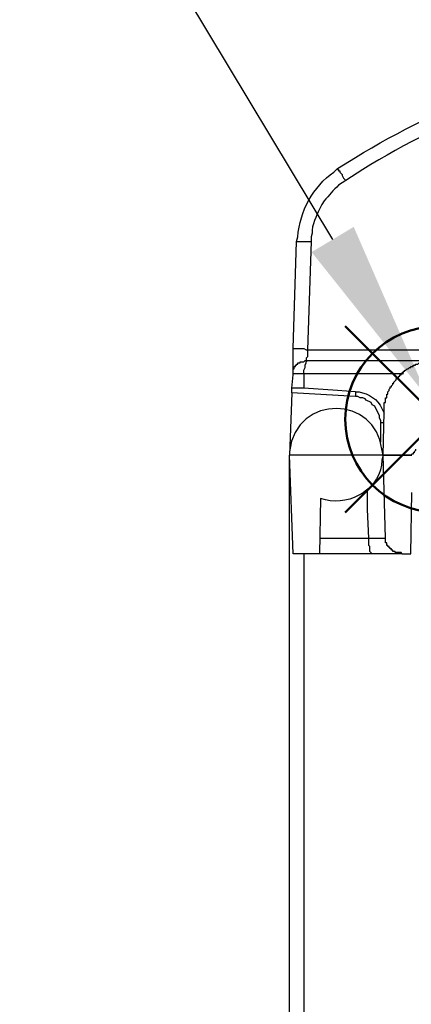
# Model space of a CAD drawing. Units: millimetres. Extents: x 0 to 3022, y 0 to 2100.
# Drawn here: x 2258 to 2313, y 1340 to 1479 of the extents above; entities that cross this region are included whole.
import ezdxf

# ---------------------------------------------------------------- set-up
doc = ezdxf.new("R2010")
doc.units = ezdxf.units.MM
doc.header["$LTSCALE"] = 7.5
doc.layers.add('AM_12', color=7, linetype='Continuous', lineweight=50, plot=False)
doc.layers.add('AM_5', color=3, linetype='Continuous', lineweight=25)
doc.layers.add('TK1', color=7, linetype='Continuous', lineweight=25)

# ---------------------------------------------------------------- blocks, each defined once
blk = doc.blocks.new('*S22')
at = {"layer": 'AM_12', "color": 4}
for p, q in [((2303.88, 1409.13), (2330.13, 1435.38)), ((2303.88, 1435.38), (2330.13, 1409.13))]:
    blk.add_line(p, q, dxfattribs=at)
blk.add_circle((2317, 1422.26), 13.12, dxfattribs=at)
blk = doc.blocks.new('*S23')
at = {"layer": 'AM_5', "color": 3}
blk.add_line((2257.97, 1520.99), (2302.1, 1447.62), dxfattribs=at)
at = {"layer": 'AM_5', "color": 3, "linetype": 'Continuous'}
blk.add_trace([(2299.14, 1445.84), (2305.07, 1449.4), (2315.63, 1425.13)], dxfattribs=at)

msp = doc.modelspace()

# ---------------------------------------------------------------- linework, layer by layer
at = {"layer": 'TK1'}
for points in [[(2299.053, 1447.317), (2298.545, 1432.076)], [(2296.511, 1432.244), (2298.036, 1432.244), (2298.375, 1432.076), (2298.545, 1432.076)], [(2298.545, 1432.076), (2298.545, 1431.059), (2298.375, 1430.891), (2298.375, 1430.552)], [(2298.545, 1432.076), (2323.775, 1432.076)], [(2296.511, 1428.689), (2296.511, 1429.367), (2296.682, 1429.367), (2296.682, 1429.706), (2296.85, 1429.706), (2296.85, 1429.874), (2297.021, 1429.874), (2297.021, 1430.045), (2297.189, 1430.045), (2297.189, 1430.213), (2297.528, 1430.213), (2297.528, 1430.384), (2298.036, 1430.384), (2298.206, 1430.552), (2298.375, 1430.552), (2298.714, 1430.552)], [(2296.343, 1426.658), (2296.511, 1428.521), (2296.511, 1428.689)], [(2298.036, 1428.689), (2296.511, 1428.689)], [(2298.036, 1428.689), (2298.036, 1426.658)], [(2298.036, 1426.658), (2296.343, 1426.658)], [(2305.317, 1426.15), (2305.317, 1425.472), (2296.343, 1425.98), (2296.343, 1426.658)], [(2305.317, 1426.15), (2302.779, 1426.319), (2298.036, 1426.658)], [(2296.343, 1425.98), (2296.004, 1417.174)], [(2308.875, 1421.746), (2308.875, 1422.085), (2308.704, 1422.424), (2308.704, 1422.763), (2308.026, 1424.119), (2307.687, 1424.287), (2307.519, 1424.626), (2306.841, 1424.965), (2306.673, 1425.133), (2306.334, 1425.304), (2305.995, 1425.304), (2305.656, 1425.472), (2305.317, 1425.472)], [(2309.382, 1421.746), (2308.872, 1421.746)], [(2308.872, 1419.037), (2308.872, 1421.746)], [(2309.55, 1405.491), (2309.211, 1417.174), (2313.277, 1417.174)], [(2307.18, 1405.491), (2307.012, 1409.553), (2307.012, 1412.263)], [(2313.106, 1403.289), (2313.277, 1411.926)], [(2311.921, 1403.289), (2311.753, 1403.46), (2310.906, 1403.46), (2310.906, 1403.628), (2310.567, 1403.628), (2310.567, 1403.799), (2310.397, 1403.799), (2310.397, 1403.967), (2310.228, 1403.967), (2310.228, 1404.135), (2310.058, 1404.135), (2310.058, 1404.306), (2309.889, 1404.306), (2309.889, 1404.474), (2309.721, 1404.474), (2309.721, 1404.813), (2309.55, 1404.813), (2309.55, 1405.659)], [(2307.687, 1403.289), (2307.348, 1403.628), (2307.348, 1404.306), (2307.18, 1404.474), (2307.18, 1405.491)], [(2298.036, 1403.289), (2298.036, 1291.698)], [(2311.921, 1403.289), (2313.106, 1403.289)]]:
    msp.add_lwpolyline(points, dxfattribs=at)
for points, knots in [([(2302.779, 1457.644), (2302.779, 1457.644), (2305.317, 1459.168), (2305.317, 1459.168), (2317.612, 1466.767), (2331.461, 1471.876), (2345.787, 1473.902), (2345.787, 1473.902), (2348.667, 1474.241), (2348.667, 1474.241)], [0, 0, 0, 0, 1, 1, 1, 2, 2, 2, 3, 3, 3, 3]), ([(2349.006, 1472.378), (2349.006, 1472.378), (2346.126, 1472.039), (2346.126, 1472.039), (2332.087, 1469.82), (2318.392, 1465.058), (2306.334, 1457.476), (2306.334, 1457.476), (2303.964, 1455.952), (2303.964, 1455.952)], [0, 0, 0, 0, 1, 1, 1, 2, 2, 2, 3, 3, 3, 3]), ([(2296.511, 1432.244), (2296.511, 1432.244), (2297.021, 1447.317), (2297.021, 1447.317), (2297.021, 1447.317), (2297.189, 1447.992), (2297.189, 1447.992), (2297.476, 1451.603), (2299.334, 1455.075), (2302.269, 1457.137), (2302.269, 1457.137), (2302.779, 1457.644), (2302.779, 1457.644), (2302.779, 1457.644), (2302.779, 1457.476), (2302.779, 1457.476), (2302.779, 1457.476), (2302.947, 1457.476), (2302.947, 1457.476), (2302.947, 1457.476), (2302.947, 1457.308), (2302.947, 1457.308), (2302.947, 1457.308), (2303.118, 1457.308), (2303.118, 1457.308), (2303.118, 1457.308), (2303.118, 1457.137), (2303.118, 1457.137), (2303.118, 1457.137), (2303.454, 1456.798), (2303.454, 1456.798), (2303.454, 1456.798), (2303.454, 1456.63), (2303.454, 1456.63), (2303.454, 1456.63), (2303.625, 1456.291), (2303.625, 1456.291), (2303.625, 1456.291), (2303.964, 1455.952), (2303.964, 1455.952)], [0, 0, 0, 0, 1, 1, 1, 2, 2, 2, 3, 3, 3, 4, 4, 4, 5, 5, 5, 6, 6, 6, 7, 7, 7, 8, 8, 8, 9, 9, 9, 10, 10, 10, 11, 11, 11, 12, 12, 12, 13, 13, 13, 13]), ([(2303.964, 1455.952), (2303.964, 1455.952), (2302.947, 1455.274), (2302.947, 1455.274), (2302.2, 1454.59), (2301.561, 1453.838), (2300.916, 1453.075), (2300.916, 1453.075), (2300.577, 1452.565), (2300.577, 1452.565), (2300.577, 1452.565), (2300.238, 1451.889), (2300.238, 1451.889), (2299.827, 1450.914), (2299.124, 1449.704), (2299.221, 1448.502), (2299.221, 1448.502), (2299.053, 1447.992), (2299.053, 1447.992), (2299.053, 1447.992), (2299.053, 1447.317), (2299.053, 1447.317)], [0, 0, 0, 0, 1, 1, 1, 2, 2, 2, 3, 3, 3, 4, 4, 4, 5, 5, 5, 6, 6, 6, 7, 7, 7, 7]), ([(2297.021, 1447.317), (2297.021, 1447.317), (2297.189, 1447.317), (2297.189, 1447.317), (2297.754, 1447.317), (2298.319, 1447.317), (2298.884, 1447.317), (2298.884, 1447.317), (2299.053, 1447.317), (2299.053, 1447.317)], [0, 0, 0, 0, 1, 1, 1, 2, 2, 2, 3, 3, 3, 3]), ([(2296.511, 1428.689), (2296.511, 1428.689), (2296.511, 1428.86), (2296.511, 1428.86), (2296.511, 1429.874), (2296.511, 1430.891), (2296.511, 1431.908), (2296.511, 1431.908), (2296.511, 1432.244), (2296.511, 1432.244)], [0, 0, 0, 0, 1, 1, 1, 2, 2, 2, 3, 3, 3, 3]), ([(2313.784, 1418.023), (2313.784, 1418.023), (2313.784, 1417.852), (2313.784, 1417.852), (2313.784, 1417.852), (2313.616, 1417.684), (2313.616, 1417.684), (2313.616, 1417.684), (2313.616, 1417.513), (2313.616, 1417.513), (2313.616, 1417.513), (2313.445, 1417.513), (2313.445, 1417.513), (2313.445, 1417.513), (2313.445, 1417.345), (2313.445, 1417.345), (2313.445, 1417.345), (2313.277, 1417.345), (2313.277, 1417.345), (2313.277, 1417.345), (2313.106, 1417.174), (2313.106, 1417.174), (2313.106, 1417.174), (2312.938, 1417.174), (2312.938, 1417.174), (2312.938, 1417.174), (2309.211, 1417.174), (2309.211, 1417.174), (2309.211, 1417.174), (2309.382, 1423.27), (2309.382, 1423.27), (2309.382, 1423.27), (2309.382, 1423.441), (2309.382, 1423.441), (2309.382, 1423.78), (2309.382, 1424.119), (2309.382, 1424.455), (2309.382, 1424.455), (2309.382, 1424.626), (2309.382, 1424.626), (2309.382, 1424.626), (2309.55, 1424.626), (2309.55, 1424.626), (2309.55, 1424.626), (2309.55, 1425.304), (2309.55, 1425.304), (2309.55, 1425.304), (2309.721, 1425.304), (2309.721, 1425.304), (2309.721, 1425.304), (2309.721, 1425.811), (2309.721, 1425.811), (2309.721, 1425.811), (2309.889, 1425.811), (2309.889, 1425.811), (2309.889, 1425.811), (2309.889, 1426.15), (2309.889, 1426.15), (2309.889, 1426.15), (2310.058, 1426.319), (2310.058, 1426.319), (2310.058, 1426.319), (2310.058, 1426.489), (2310.058, 1426.489), (2310.058, 1426.489), (2310.228, 1426.658), (2310.228, 1426.658), (2310.228, 1426.658), (2310.228, 1426.828), (2310.228, 1426.828), (2310.228, 1426.828), (2310.397, 1426.828), (2310.397, 1426.828), (2310.397, 1426.828), (2310.397, 1426.997), (2310.397, 1426.997), (2310.397, 1426.997), (2310.567, 1427.167), (2310.567, 1427.167), (2310.567, 1427.167), (2310.567, 1427.336), (2310.567, 1427.336), (2310.567, 1427.336), (2310.736, 1427.336), (2310.736, 1427.336), (2310.736, 1427.336), (2310.736, 1427.504), (2310.736, 1427.504), (2310.736, 1427.504), (2311.075, 1427.843), (2311.075, 1427.843), (2311.075, 1427.843), (2311.075, 1428.014), (2311.075, 1428.014), (2311.075, 1428.014), (2311.243, 1428.014), (2311.243, 1428.014), (2311.243, 1428.014), (2311.243, 1428.182), (2311.243, 1428.182), (2311.243, 1428.182), (2311.414, 1428.182), (2311.414, 1428.182), (2311.414, 1428.182), (2311.414, 1428.353), (2311.414, 1428.353), (2311.414, 1428.353), (2311.582, 1428.353), (2311.582, 1428.353), (2311.582, 1428.353), (2311.582, 1428.521), (2311.582, 1428.521), (2311.582, 1428.521), (2311.753, 1428.521), (2311.753, 1428.521), (2311.753, 1428.521), (2311.753, 1428.689), (2311.753, 1428.689), (2311.753, 1428.689), (2311.921, 1428.689), (2311.921, 1428.689), (2311.921, 1428.689), (2311.921, 1428.86), (2311.921, 1428.86), (2311.921, 1428.86), (2312.092, 1428.86), (2312.092, 1428.86), (2312.092, 1428.86), (2312.092, 1429.028), (2312.092, 1429.028), (2312.092, 1429.028), (2312.26, 1429.028), (2312.26, 1429.028), (2312.26, 1429.028), (2312.26, 1429.199), (2312.26, 1429.199), (2312.26, 1429.199), (2312.431, 1429.199), (2312.431, 1429.199), (2312.431, 1429.199), (2312.599, 1429.367), (2312.599, 1429.367), (2312.599, 1429.367), (2312.767, 1429.367), (2312.767, 1429.367), (2312.767, 1429.367), (2312.938, 1429.538), (2312.938, 1429.538), (2312.938, 1429.538), (2313.106, 1429.538), (2313.106, 1429.538), (2313.106, 1429.538), (2313.106, 1429.706), (2313.106, 1429.706), (2313.106, 1429.706), (2313.445, 1429.706), (2313.445, 1429.706), (2313.445, 1429.706), (2313.445, 1429.874), (2313.445, 1429.874), (2313.445, 1429.874), (2313.784, 1429.874), (2313.784, 1429.874), (2313.784, 1429.874), (2313.784, 1430.045), (2313.784, 1430.045), (2313.784, 1430.045), (2314.123, 1430.045), (2314.123, 1430.045), (2314.123, 1430.045), (2314.291, 1430.213), (2314.291, 1430.213), (2314.291, 1430.213), (2314.63, 1430.213), (2314.63, 1430.213), (2314.63, 1430.213), (2314.63, 1430.384), (2314.63, 1430.384), (2314.63, 1430.384), (2315.14, 1430.384), (2315.14, 1430.384), (2315.14, 1430.384), (2315.308, 1430.552), (2315.308, 1430.552), (2315.308, 1430.552), (2316.493, 1430.552), (2316.493, 1430.552), (2316.493, 1430.552), (2316.664, 1430.723), (2316.664, 1430.723), (2316.664, 1430.723), (2317, 1430.723), (2317, 1430.723)], [0, 0, 0, 0, 1, 1, 1, 2, 2, 2, 3, 3, 3, 4, 4, 4, 5, 5, 5, 6, 6, 6, 7, 7, 7, 8, 8, 8, 9, 9, 9, 10, 10, 10, 11, 11, 11, 12, 12, 12, 13, 13, 13, 14, 14, 14, 15, 15, 15, 16, 16, 16, 17, 17, 17, 18, 18, 18, 19, 19, 19, 20, 20, 20, 21, 21, 21, 22, 22, 22, 23, 23, 23, 24, 24, 24, 25, 25, 25, 26, 26, 26, 27, 27, 27, 28, 28, 28, 29, 29, 29, 30, 30, 30, 31, 31, 31, 32, 32, 32, 33, 33, 33, 34, 34, 34, 35, 35, 35, 36, 36, 36, 37, 37, 37, 38, 38, 38, 39, 39, 39, 40, 40, 40, 41, 41, 41, 42, 42, 42, 43, 43, 43, 44, 44, 44, 45, 45, 45, 46, 46, 46, 47, 47, 47, 48, 48, 48, 49, 49, 49, 50, 50, 50, 51, 51, 51, 52, 52, 52, 53, 53, 53, 54, 54, 54, 55, 55, 55, 56, 56, 56, 57, 57, 57, 58, 58, 58, 59, 59, 59, 60, 60, 60, 61, 61, 61, 62, 62, 62, 63, 63, 63, 64, 64, 64, 64]), ([(2312.092, 1428.689), (2312.092, 1428.689), (2310.228, 1428.689), (2310.228, 1428.689), (2306.728, 1428.689), (2303.231, 1428.689), (2299.731, 1428.689), (2299.731, 1428.689), (2298.036, 1428.689), (2298.036, 1428.689), (2298.036, 1428.689), (2298.036, 1429.199), (2298.036, 1429.199), (2298.036, 1429.199), (2298.206, 1429.538), (2298.206, 1429.538), (2298.206, 1429.538), (2298.206, 1429.874), (2298.206, 1429.874), (2298.206, 1429.874), (2298.375, 1430.213), (2298.375, 1430.213), (2298.375, 1430.213), (2298.375, 1430.384), (2298.375, 1430.384), (2298.375, 1430.384), (2298.545, 1430.552), (2298.545, 1430.552), (2298.545, 1430.552), (2298.714, 1430.552), (2298.714, 1430.552), (2298.714, 1430.552), (2300.409, 1430.552), (2300.409, 1430.552), (2305.317, 1430.552), (2310.228, 1430.552), (2315.14, 1430.552), (2315.14, 1430.552), (2317.003, 1430.552), (2317.003, 1430.552)], [0, 0, 0, 0, 1, 1, 1, 2, 2, 2, 3, 3, 3, 4, 4, 4, 5, 5, 5, 6, 6, 6, 7, 7, 7, 8, 8, 8, 9, 9, 9, 10, 10, 10, 11, 11, 11, 12, 12, 12, 13, 13, 13, 13]), ([(2309.211, 1417.174), (2309.211, 1417.174), (2309.041, 1418.023), (2309.041, 1418.023), (2308.247, 1425.464), (2297.076, 1426.062), (2296.004, 1417.684), (2296.004, 1417.684), (2296.004, 1417.174), (2296.004, 1417.174)], [0, 0, 0, 0, 1, 1, 1, 2, 2, 2, 3, 3, 3, 3]), ([(2305.317, 1426.15), (2305.317, 1426.15), (2305.827, 1426.15), (2305.827, 1426.15), (2307.161, 1425.828), (2308.478, 1425.103), (2309.043, 1423.78), (2309.043, 1423.78), (2309.382, 1423.102), (2309.382, 1423.102)], [0, 0, 0, 0, 1, 1, 1, 2, 2, 2, 3, 3, 3, 3]), ([(2298.036, 1291.698), (2298.036, 1291.698), (2297.697, 1291.698), (2297.697, 1291.698), (2297.189, 1291.698), (2296.682, 1291.698), (2296.172, 1291.698), (2296.172, 1291.698), (2296.004, 1291.698), (2296.004, 1291.698), (2296.004, 1291.698), (2296.004, 1417.174), (2296.004, 1417.174)], [0, 0, 0, 0, 1, 1, 1, 2, 2, 2, 3, 3, 3, 4, 4, 4, 4]), ([(2309.211, 1417.174), (2309.211, 1417.174), (2307.517, 1417.174), (2307.517, 1417.174), (2304.245, 1417.174), (2300.971, 1417.174), (2297.697, 1417.174), (2297.697, 1417.174), (2296.004, 1417.174), (2296.004, 1417.174)], [0, 0, 0, 0, 1, 1, 1, 2, 2, 2, 3, 3, 3, 3]), ([(2300.406, 1411.077), (2300.406, 1411.077), (2300.238, 1403.289), (2300.238, 1403.289), (2300.238, 1403.289), (2299.728, 1403.289), (2299.728, 1403.289), (2298.827, 1403.289), (2297.923, 1403.289), (2297.019, 1403.289), (2297.019, 1403.289), (2296.511, 1403.289), (2296.511, 1403.289), (2296.511, 1403.289), (2296.004, 1417.174), (2296.004, 1417.174)], [0, 0, 0, 0, 1, 1, 1, 2, 2, 2, 3, 3, 3, 4, 4, 4, 5, 5, 5, 5]), ([(2309.211, 1417.174), (2309.211, 1417.174), (2309.041, 1416.499), (2309.041, 1416.499), (2308.985, 1412.67), (2304.661, 1409.931), (2301.084, 1410.909), (2301.084, 1410.909), (2300.406, 1411.077), (2300.406, 1411.077)], [0, 0, 0, 0, 1, 1, 1, 2, 2, 2, 3, 3, 3, 3]), ([(2300.238, 1405.491), (2300.238, 1405.491), (2300.577, 1405.491), (2300.577, 1405.491), (2302.382, 1405.491), (2304.19, 1405.491), (2305.995, 1405.491), (2305.995, 1405.491), (2307.18, 1405.491), (2307.18, 1405.491)], [0, 0, 0, 0, 1, 1, 1, 2, 2, 2, 3, 3, 3, 3]), ([(2307.18, 1405.491), (2307.18, 1405.491), (2307.687, 1405.491), (2307.687, 1405.491), (2308.252, 1405.491), (2308.817, 1405.491), (2309.382, 1405.491), (2309.382, 1405.491), (2309.55, 1405.491), (2309.55, 1405.491)], [0, 0, 0, 0, 1, 1, 1, 2, 2, 2, 3, 3, 3, 3]), ([(2311.921, 1403.289), (2311.921, 1403.289), (2311.753, 1403.289), (2311.753, 1403.289), (2310.623, 1403.289), (2309.495, 1403.289), (2308.365, 1403.289), (2308.365, 1403.289), (2307.687, 1403.289), (2307.687, 1403.289), (2307.687, 1403.289), (2306.673, 1403.289), (2306.673, 1403.289), (2304.865, 1403.289), (2303.06, 1403.289), (2301.255, 1403.289), (2301.255, 1403.289), (2300.238, 1403.289), (2300.238, 1403.289)], [0, 0, 0, 0, 1, 1, 1, 2, 2, 2, 3, 3, 3, 4, 4, 4, 5, 5, 5, 6, 6, 6, 6])]:
    msp.add_open_spline(points, degree=3, knots=knots, dxfattribs=at)

# ---------------------------------------------------------------- block references
at = {"layer": 'AM_12'}
msp.add_blockref('*S22', (0, 0), dxfattribs=at)
at = {"layer": 'AM_5'}
msp.add_blockref('*S23', (0, 0), dxfattribs=at)

doc.saveas('drawing.dxf')
